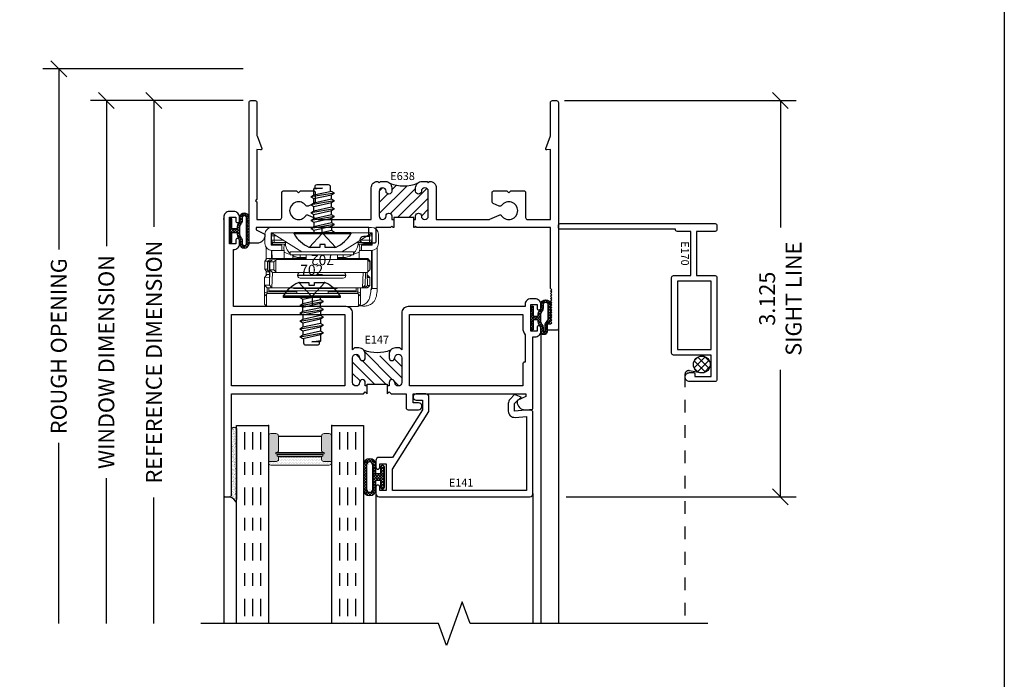
# Model space of a CAD drawing. Units: inches. Extents: x 0 to 25, y 0 to 32.5.
# Drawn here: x 17.2 to 24.9, y 15.1 to 20.3 of the extents above; entities that cross this region are included whole.
import ezdxf
from ezdxf.enums import TextEntityAlignment as Align

# ---------------------------------------------------------------- set-up
doc = ezdxf.new("R2010")
doc.units = ezdxf.units.IN
doc.header["$MEASUREMENT"] = 0
doc.linetypes.add('CHAINB', pattern=[0.2756, 0.1378, -0.03937, 0.05906, -0.03937])
doc.linetypes.add('DASHED2', pattern=[0.375, 0.25, -0.125])
doc.layers.add('WINTECH_DESIGN', color=3, linetype='Continuous', lineweight=25)
doc.styles.add('ROMANS', font='ROMANS.SHX')
doc.styles.get("Standard").update_dxf_attribs({"font": 'arial.ttf'})
doc.styles.add('WinTech', font='technic_.ttf')
doc.dimstyles.new('WINTECH_BASIC', dxfattribs={"dimtxt": 0.125, "dimasz": 0.125, "dimexe": 0.125, "dimexo": 0.0625, "dimgap": 0.09, "dimtad": 0, "dimdec": 3, "dimzin": 4, "dimdsep": 46, "dimtxsty": 'WinTech', "dimblk": 'OBLIQUE', "dimcen": 0.125, "dimclrd": 5, "dimclre": 5, "dimclrt": 30, "dimazin": 0, "dimtfac": 1, "dimtdec": 3, "dimtofl": 0, "dimtmove": 0, "dimatfit": 3, "dimfxl": 0, "dimtolj": 1, "dimtzin": 0, "dimarcsym": 0})

# ---------------------------------------------------------------- blocks, each defined once
blk = doc.blocks.new('WINTECH WEBSITE DETAIL PAPER')
at = {"layer": 'WINTECH_DESIGN', "color": 1}
blk.add_lwpolyline([(0.0625, 32.4375), (24.9375, 32.4375), (24.9375, 0.0625), (0.0625, 0.0625)], close=True, dxfattribs=at)
at = {"layer": 'WINTECH_DESIGN', "color": 30, "style": 'WinTech'}
blk.add_attdef('TITLE', text='', height=0.75, dxfattribs=at).set_placement((15.0681, 29.7504), align=Align.CENTER)
blk = doc.blocks.new('E638_T')
at = {"layer": 'WINTECH_DESIGN'}
h = blk.add_hatch(dxfattribs=at)
h.set_pattern_fill('ANSI31', scale=0.5)
h.set_pattern_definition([(45, (-7.075047, -3.80656), (-0.04419417, 0.04419417), [])])
h.paths.add_polyline_path([(1.14, 0.923), (1.14, 0.938), (1.125, 0.938), (1.125, 0.9105, -1), (1.08, 0.9105, 1), (1.025, 0.9105), (1.025, 0.7155, 1), (1.08, 0.7155, -1), (1.125, 0.7155), (1.125, 0.688, -0.198912), (1.1104, 0.6526, -0.184086), (1.3276, 0.6526, -0.198912), (1.313, 0.688), (1.313, 0.7155, -1), (1.358, 0.7155, 1), (1.413, 0.7155), (1.413, 0.9105, 1), (1.358, 0.9105, -1), (1.313, 0.9105), (1.313, 0.938), (1.298, 0.938), (1.298, 0.923)])
at = {"layer": 'WINTECH_DESIGN', "color": 7}
blk.add_lwpolyline([(1.14, 0.938), (1.125, 0.938), (1.125, 0.9105, -1), (1.08, 0.9105, 1), (1.025, 0.9105), (1.025, 0.7155, 1), (1.08, 0.7155, -1), (1.125, 0.7155), (1.125, 0.688, -0.414214), (1.075, 0.638), (1.035, 0.638), (1.025, 0.648), (1.015, 0.638), (1.013, 0.638, -0.414214), (0.963, 0.688), (0.963, 0.938), (0.5452, 0.938, 0.108369), (0.5389, 0.9366), (0.466, 0.903, -0.363159), (0.4474, 0.9081, 3.180881), (0.4474, 0.8279, -0.363159), (0.466, 0.833), (0.5133, 0.8112, -0.292706), (0.522, 0.7976), (0.522, 0.7267, -0.414214), (0.507, 0.7117), (0.405, 0.7117), (0.39, 0.7267), (0.375, 0.7117), (0.273, 0.7117, -0.414214), (0.258, 0.7267), (0.258, 0.923, 0.414214), (0.243, 0.938), (0.062, 0.938), (0.062, 0.3864), (0.0913, 0.389, -0.548619), (0.0995, 0.3783), (0.0629, 0.2777, 0.087489), (0.062, 0.2725), (0.062, 0.015, -0.414214), (0.047, 0), (0.015, 0, -0.414214), (0, 0.015), (0, 1.797, -0.414214), (0.015, 1.812), (0.072, 1.812, -0.414214), (0.087, 1.797), (0.087, 1.77, -0.414214), (0.079, 1.762), (0.062, 1.762), (0.052, 1.752), (0.062, 1.742), (0.052, 1.732), (0.062, 1.722), (0.052, 1.712), (0.062, 1.702), (0.052, 1.692), (0.062, 1.682), (0.052, 1.672), (0.062, 1.662), (0.052, 1.652), (0.062, 1.642), (0.052, 1.632), (0.062, 1.622), (0.052, 1.612), (0.062, 1.602), (0.052, 1.592), (0.062, 1.582), (0.052, 1.572), (0.062, 1.562), (0.052, 1.552), (0.062, 1.542), (0.052, 1.532), (0.062, 1.522), (0.052, 1.512), (0.062, 1.502), (0.052, 1.492), (0.062, 1.482), (0.062, 1), (1.115, 1), (1.125, 0.99), (1.135, 1), (1.14, 1), (1.14, 0.923), (1.298, 0.923), (1.298, 1), (1.303, 1), (1.313, 0.99), (1.323, 1), (1.438, 1), (1.438, 1.11, -0.414214), (1.453, 1.125), (1.5355, 1.125, -1), (1.5355, 1.07), (1.493, 1.07), (1.493, 1), (2.383, 1), (2.383, 1.0204), (2.313, 1.053), (2.313, 1.063, -0.414214), (2.375, 1.125), (2.423, 1.125, -0.414214), (2.438, 1.11), (2.438, 0.015, -0.414214), (2.423, 0), (2.391, 0, -0.414214), (2.376, 0.015), (2.376, 0.2725, 0.087489), (2.3751, 0.2777), (2.3385, 0.3783, -0.548619), (2.3467, 0.389), (2.376, 0.3864), (2.376, 0.78, 1), (2.376, 0.8), (2.376, 0.938), (2.195, 0.938, 0.414214), (2.18, 0.923), (2.18, 0.7267, -0.414214), (2.165, 0.7117), (2.063, 0.7117), (2.048, 0.7267), (2.033, 0.7117), (1.931, 0.7117, -0.414214), (1.916, 0.7267), (1.916, 0.7976, -0.292706), (1.9247, 0.8112), (1.972, 0.833, -0.363159), (1.9906, 0.8279, 3.180881), (1.9906, 0.9081, -0.363159), (1.972, 0.903), (1.8991, 0.9366, 0.108369), (1.8928, 0.938), (1.475, 0.938), (1.475, 0.688, -0.414214), (1.425, 0.638), (1.423, 0.638), (1.413, 0.648), (1.403, 0.638), (1.363, 0.638, -0.414214), (1.313, 0.688), (1.313, 0.7155, -1), (1.358, 0.7155, 1), (1.413, 0.7155), (1.413, 0.9105, 1), (1.358, 0.9105, -1), (1.313, 0.9105), (1.313, 0.938), (1.298, 0.938)], format="xyb", dxfattribs=at)
blk.add_arc((1.219, 0.3676), 0.3051, 69.13881, 110.86119, dxfattribs=at)
blk = doc.blocks.new('E638')
at = {"layer": 'WINTECH_DESIGN'}
blk.add_blockref('E638_T', (0, 0), dxfattribs=at)
at = {"layer": 'WINTECH_DESIGN', "color": 6}
blk.add_attdef('E638', (1.1161, 0.5649), '', height=0.063, dxfattribs=at)
blk = doc.blocks.new('E141')
at = {"layer": 'WINTECH_DESIGN', "color": 7, "ltscale": 0.5}
blk.add_lwpolyline([(1.238, -0.662, -0.440011), (1.2108, -0.6869), (1.093, -0.6766), (1.093, -0.735), (1.145, -0.787), (1.093, -0.806), (1.0576, -0.7706, -0.198912), (1.043, -0.7353), (1.043, -0.6766, -0.440011), (1.0974, -0.6268), (1.188, -0.6347), (1.188, -0.05), (0.13, -0.05), (0.13, -0.2175), (0.418, -0.6725), (0.418, -0.787, -0.414214), (0.393, -0.812), (0.318, -0.812, -0.414214), (0.293, -0.787, -0.414214), (0.318, -0.762), (0.368, -0.762), (0.368, -0.687), (0.13, -0.311), (0.025, -0.311, -0.414214), (0, -0.286), (0, -0.233, -1), (0.03, -0.233), (0.03, -0.261), (0.08, -0.261), (0.08, -0.05), (0.03, -0.05), (0.03, -0.078, -1), (0, -0.078), (0, -0.025, -0.414214), (0.025, 0), (1.213, 0, -0.414214), (1.238, -0.025), (1.238, -0.662)], format="xyb", close=True, dxfattribs=at)
at = {"layer": 'WINTECH_DESIGN', "color": 6}
blk.add_attdef('E141', (0.5749, -0.1435), '', height=0.063, dxfattribs=at)
blk = doc.blocks.new('SPA500')
h = blk.add_hatch(color=253)
h.paths.add_polyline_path([(0.08, 0.1975, 0.414214), (0.065, 0.2125), (0.059, 0.2125), (0.059, 0.2225), (0.4405, 0.2225), (0.4405, 0.2125), (0.4345, 0.2125, 0.414214), (0.4195, 0.1975), (0.4195, 0.0825, 0.414214), (0.4395, 0.0625), (0.4795, 0.0625, 0.414214), (0.4995, 0.0825), (0.4995, 0.2825), (0.4345, 0.2825, 0.414214), (0.4195, 0.2675), (0.4195, 0.2475), (0.08, 0.2475), (0.08, 0.2675, 0.414214), (0.065, 0.2825), (0, 0.2825), (0, 0.0825, 0.414214), (0.02, 0.0625), (0.06, 0.0625, 0.414214), (0.08, 0.0825)])
h.paths.add_polyline_path([(0.069, 0.2275), (0.069, 0.2425), (0.4305, 0.2425), (0.4305, 0.2275)], flags=16)
at = {"layer": 'WINTECH_DESIGN', "lineweight": 5}
h = blk.add_hatch(dxfattribs=at)
h.set_pattern_fill('DOTS', color=3, scale=0.2, style=0)
h.set_pattern_definition([(0, (0.312, 0.3125), (0.00625, 0.0125), [0, -0.0125])])
h.paths.add_polyline_path([(0.4345, 0.2825), (0.4995, 0.2825), (0.4995, 0.2925, 0.414214), (0.4795, 0.3125), (0.02, 0.3125, 0.414214), (0, 0.2925), (0, 0.2825), (0.065, 0.2825, -0.414214), (0.08, 0.2675), (0.08, 0.2475), (0.4195, 0.2475), (0.4195, 0.2675, -0.414214)])
at = {"layer": 'WINTECH_DESIGN', "color": 3, "lineweight": 5}
for p, q in [((0.02, 0.3125), (0.4795, 0.3125)), ((0, 0.0825), (0, 0.2925)), ((0, 0.2825), (0.065, 0.2825)), ((0.069, 0.2425), (0.4305, 0.2425)), ((0.069, 0.2425), (0.069, 0.2275)), ((0.08, 0.2475), (0.08, 0.2675)), ((0.08, 0.2475), (0.4195, 0.2475)), ((0.4195, 0.2475), (0.4195, 0.2675)), ((0.4305, 0.2425), (0.4305, 0.2275)), ((0.4345, 0.2825), (0.4995, 0.2825)), ((0.4995, 0.0825), (0.4995, 0.2925)), ((0.059, 0.2225), (0.4405, 0.2225)), ((0.059, 0.2225), (0.059, 0.2125)), ((0.059, 0.2125), (0.4405, 0.2125)), ((0.069, 0.2275), (0.4305, 0.2275)), ((0.08, 0.1975), (0.08, 0.0825)), ((0.4195, 0.1975), (0.4195, 0.0825)), ((0.4405, 0.2225), (0.4405, 0.2125)), ((0.02, 0.0625), (0.06, 0.0625)), ((0.4395, 0.0625), (0.4795, 0.0625))]:
    blk.add_line(p, q, dxfattribs=at)
at = {"layer": 'WINTECH_DESIGN', "color": 3}
blk.add_line((0.08, 0.0825), (0.4195, 0.0825), dxfattribs=at)
at = {"layer": 'WINTECH_DESIGN', "color": 3, "lineweight": 5}
for centre, radius, start, end in [((0.02, 0.2925), 0.02, 90, 180), ((0.4795, 0.2925), 0.02, 0, 90), ((0.065, 0.2675), 0.015, 0, 90), ((0.4345, 0.2675), 0.015, 90, 180), ((0.065, 0.1975), 0.015, 0, 90), ((0.4345, 0.1975), 0.015, 90, 180), ((0.02, 0.0825), 0.02, 180, 270), ((0.06, 0.0825), 0.02, 270, 0), ((0.4395, 0.0825), 0.02, 180, 270), ((0.4795, 0.0825), 0.02, 270, 0)]:
    blk.add_arc(centre, radius, start, end, dxfattribs=at)
at = {"layer": 'WINTECH_DESIGN', "color": 3, "linetype": 'Continuous'}
for p in [(0, 0), (0.4995, 0)]:
    blk.add_point(p, dxfattribs=at)
blk = doc.blocks.new('*U97')
at = {"layer": 'WINTECH_DESIGN', "color": 4, "linetype": 'CHAINB'}
for p, q in [((0.0625, 0.0517), (0.0625, 1.5258)), ((0.125, 0.0517), (0.125, 1.5258)), ((0.1875, 0.0517), (0.1875, 1.5258)), ((0.812, 0.0517), (0.812, 1.5258)), ((0.8745, 0.0517), (0.8745, 1.5258)), ((0.937, 0.0517), (0.937, 1.5258))]:
    blk.add_line(p, q, dxfattribs=at)
at = {"layer": 'WINTECH_DESIGN', "color": 4, "linetype": 'Continuous'}
for points in [[(0, 1.5625), (0, 0), (0.25, 0), (0.25, 1.5625)], [(0.7495, 1.5625), (0.7495, 0), (0.9995, 0), (0.9995, 1.5625)]]:
    blk.add_lwpolyline(points, dxfattribs=at)
at = {"layer": 'WINTECH_DESIGN'}
blk.add_blockref('SPA500', (0.25, 0), dxfattribs=at)
blk = doc.blocks.new('#3_BEADBULBCOMPRESSED')
at = {"layer": 'WINTECH_DESIGN'}
h = blk.add_hatch(dxfattribs=at)
h.set_pattern_fill('ANSI37', color=1, scale=0.125)
h.set_pattern_definition([(45, (-3.396811, 18.149427), (-0.011048543, 0.011048543), []), (135, (-3.396811, 18.149427), (-0.011048543, -0.011048543), [])])
edge = h.paths.add_edge_path()
edge.add_arc((-0.015, 0.0785), 0.015, 0, 180)
edge.add_line((-0.03, 0.0785), (-0.03, 0.025))
edge.add_line((-0.03, 0.025), (-0.067, 0.025))
edge.add_line((-0.067, 0.025), (-0.067, 0.0965))
edge.add_arc((-0.116, 0.096), 0.049, 0.57559, 179.42441)
edge.add_line((-0.165, 0.0965), (-0.165, -0.0965))
edge.add_arc((-0.116, -0.096), 0.049, 180.57559, 359.42441)
edge.add_line((-0.067, -0.0965), (-0.067, -0.025))
edge.add_line((-0.067, -0.025), (-0.03, -0.025))
edge.add_line((-0.03, -0.025), (-0.03, -0.0785))
edge.add_arc((-0.015, -0.0785), 0.015, 180, 360)
edge.add_line((0, -0.0785), (0, 0.0785))
edge = h.paths.add_edge_path(flags=16)
edge.add_arc((-0.116, -0.096), 0.024, 181.15541, 358.84459, ccw=False)
edge.add_line((-0.14, -0.0965), (-0.14, 0.0965))
edge.add_arc((-0.116, 0.096), 0.024, 1.15541, 178.84459, ccw=False)
edge.add_line((-0.092, 0.0965), (-0.092, -0.0965))
at = {"layer": 'WINTECH_DESIGN', "color": 3}
for points in [[(-0.165, -0.0965, 0.989796), (-0.067, -0.0965), (-0.067, -0.025), (-0.03, -0.025), (-0.03, -0.0785, 1), (0, -0.0785), (0, 0.0785, 1), (-0.03, 0.0785), (-0.03, 0.025), (-0.067, 0.025), (-0.067, 0.0965, 0.989796), (-0.165, 0.0965)], [(-0.092, -0.0965), (-0.092, 0.0965, 0.979167), (-0.14, 0.0965), (-0.14, -0.0965, 0.979167)]]:
    blk.add_lwpolyline(points, format="xyb", close=True, dxfattribs=at)
blk = doc.blocks.new('_Oblique')
at = {"color": 0, "linetype": 'ByBlock', "lineweight": -2}
blk.add_line((-0.5, -0.5), (0.5, 0.5), dxfattribs=at)
blk = doc.blocks.new('*D124')
at = {"layer": 'DEFPOINTS', "color": 0}
for p in [(0.015, 0), (-0.75, -4.125), (-0.38, -4.125)]:
    blk.add_point(p, dxfattribs=at)
at = {"layer": 'WINTECH_DESIGN', "color": 5, "linetype": 'ByBlock', "lineweight": -2}
for p, q in [((-0.0475, 0), (-0.875, 0)), ((-0.75, 0), (-0.75, -0.9949)), ((-0.75, -4.125), (-0.75, -3.1301))]:
    blk.add_line(p, q, dxfattribs=at)
at = {"layer": 'WINTECH_DESIGN', "color": 5, "lineweight": -2, "xscale": 0.125, "yscale": 0.125, "zscale": 0.125, "rotation": 90}
blk.add_blockref('_Oblique', (-0.75, 0), dxfattribs=at)
at = {"layer": 'WINTECH_DESIGN', "color": 30, "insert": (-0.75, -2.0625), "char_height": 0.125, "attachment_point": 5, "rotation": 90, "style": 'WinTech'}
blk.add_mtext('\\A1;REFERENCE DIMENSION', dxfattribs=at)
blk = doc.blocks.new('_None')
blk = doc.blocks.new('*D125')
at = {"layer": 'DEFPOINTS', "color": 0}
for p in [(0.015, 0), (-1.125, -4.125), (-0.38, -4.125)]:
    blk.add_point(p, dxfattribs=at)
at = {"layer": 'WINTECH_DESIGN', "color": 5, "linetype": 'ByBlock', "lineweight": -2}
for p, q in [((-0.0475, 0), (-1.25, 0)), ((-1.125, 0), (-1.125, -1.1483)), ((-1.125, -4.125), (-1.125, -2.9767))]:
    blk.add_line(p, q, dxfattribs=at)
at = {"layer": 'WINTECH_DESIGN', "color": 5, "lineweight": -2, "xscale": 0.125, "yscale": 0.125, "zscale": 0.125, "rotation": 90}
blk.add_blockref('_Oblique', (-1.125, 0), dxfattribs=at)
at = {"layer": 'WINTECH_DESIGN', "color": 30, "insert": (-1.125, -2.0625), "char_height": 0.125, "attachment_point": 5, "rotation": 90, "style": 'WinTech'}
blk.add_mtext('\\A1;WINDOW DIMENSION', dxfattribs=at)
blk = doc.blocks.new('*D126')
at = {"layer": 'DEFPOINTS', "color": 0}
for p in [(0.015, 0.25), (-1.5, -4.125), (-0.38, -4.125)]:
    blk.add_point(p, dxfattribs=at)
at = {"layer": 'WINTECH_DESIGN', "color": 5, "linetype": 'ByBlock', "lineweight": -2}
for p, q in [((-0.0475, 0.25), (-1.625, 0.25)), ((-1.5, 0.25), (-1.5, -1.1746)), ((-1.5, -4.125), (-1.5, -2.7004))]:
    blk.add_line(p, q, dxfattribs=at)
at = {"layer": 'WINTECH_DESIGN', "color": 5, "lineweight": -2, "xscale": 0.125, "yscale": 0.125, "zscale": 0.125, "rotation": 90}
blk.add_blockref('_Oblique', (-1.5, 0.25), dxfattribs=at)
at = {"layer": 'WINTECH_DESIGN', "color": 30, "insert": (-1.5, -1.9375), "char_height": 0.125, "attachment_point": 5, "rotation": 90, "style": 'WinTech'}
blk.add_mtext('\\A1;ROUGH OPENING', dxfattribs=at)
blk = doc.blocks.new('*D127')
at = {"layer": 'DEFPOINTS', "color": 0}
for p in [(2.423, 0), (2.438, -3.125), (4.188, -3.125)]:
    blk.add_point(p, dxfattribs=at)
at = {"layer": 'WINTECH_DESIGN', "color": 5, "linetype": 'ByBlock', "lineweight": -2}
for p, q in [((2.4855, 0), (4.313, 0)), ((4.188, 0), (4.188, -1.0021)), ((4.188, -3.125), (4.188, -2.1229)), ((2.5005, -3.125), (4.313, -3.125))]:
    blk.add_line(p, q, dxfattribs=at)
at = {"layer": 'WINTECH_DESIGN', "color": 5, "lineweight": -2, "xscale": 0.125, "yscale": 0.125, "zscale": 0.125}
for p, rotation in [((4.188, 0), 90), ((4.188, -3.125), 270)]:
    blk.add_blockref('_Oblique', p, dxfattribs=dict(at, rotation=rotation))
at = {"layer": 'WINTECH_DESIGN', "color": 30, "insert": (4.188, -1.5625), "char_height": 0.125, "attachment_point": 5, "rotation": 90, "style": 'WinTech'}
blk.add_mtext('\\A1;3.125\\PSIGHT LINE', dxfattribs=at)
blk = doc.blocks.new('E147_T')
at = {"layer": 'WINTECH_DESIGN'}
h = blk.add_hatch(dxfattribs=at)
h.set_pattern_fill('ANSI31', scale=0.5)
h.set_pattern_definition([(45, (-12.275547, -4.423524), (-0.04419417, 0.04419417), [])])
h.paths.add_polyline_path([(1.116, -1.0965), (1.116, -1.124, -0.175391), (1.1044, -1.156, -0.19599), (1.319, -1.1177, -1.93035), (1.349, -1.0965, 1), (1.404, -1.0965), (1.404, -0.9015, 1), (1.349, -0.9015, -1), (1.304, -0.9015), (1.3019, -0.889), (1.116, -0.889), (1.116, -0.9015, -1), (1.071, -0.9015, 1), (1.016, -0.9015), (1.016, -1.0965, 1), (1.071, -1.0965, -1)])
at = {"layer": 'WINTECH_DESIGN', "color": 7, "ltscale": 0.5}
blk.add_lwpolyline([(1.131, -0.874), (1.116, -0.874), (1.116, -0.9015, -1), (1.071, -0.9015, 1), (1.016, -0.9015), (1.016, -1.0965, 1), (1.071, -1.0965, -1), (1.116, -1.0965), (1.116, -1.124, -0.175391), (1.1044, -1.156, -0.222648), (1.066, -1.174), (1.031, -1.174), (1.016, -1.159), (1.016, -1.45, -0.414214), (0.966, -1.5), (0.078, -1.5), (0.078, -1.9496), (0.08, -1.9496, -0.414214), (0.125, -1.9946), (0.125, -2.022, -0.414214), (0.11, -2.037), (0.11, -2.037, -0.414214), (0.095, -2.022), (0.095, -1.994), (0.045, -1.994), (0.045, -2.205), (0.095, -2.205), (0.095, -2.177, -0.414214), (0.11, -2.162, -0.414214), (0.125, -2.177), (0.125, -2.205, -0.414214), (0.08, -2.25), (0.045, -2.25, -0.414214), (0, -2.205), (0, -2.188), (0, -2.195), (0, -0.015, -0.414214), (0.015, 0), (0.047, 0, -0.414214), (0.062, -0.015), (0.062, -0.812), (1.101, -0.812), (1.116, -0.827), (1.131, -0.812), (1.131, -0.889), (1.289, -0.889), (1.289, -0.812), (1.289, -0.812), (1.304, -0.827), (1.319, -0.812), (1.438, -0.812), (1.438, -0.702, -0.414214), (1.453, -0.687), (1.5355, -0.687, -1), (1.5355, -0.742), (1.493, -0.742), (1.493, -0.812), (2.383, -0.812), (2.383, -0.7916), (2.313, -0.759), (2.313, -0.749, -0.414214), (2.375, -0.687), (2.423, -0.687, -0.414214), (2.438, -0.702), (2.438, -0.702), (2.438, -1.261), (2.455, -1.261, -0.414214), (2.5, -1.306), (2.5, -1.334, -0.414214), (2.485, -1.349), (2.485, -1.349, -0.414214), (2.47, -1.334), (2.47, -1.306), (2.42, -1.306), (2.42, -1.517, -0.006009), (2.4201, -1.5167), (2.47, -1.517), (2.47, -1.489, -0.414214), (2.485, -1.474, -0.414214), (2.5, -1.489), (2.5, -1.517, -0.414214), (2.455, -1.562), (2.421, -1.562, -0.414214), (2.376, -1.517), (2.376, -1.5), (1.454, -1.5, -0.414214), (1.404, -1.45), (1.404, -1.159), (1.389, -1.174), (1.354, -1.174, -0.222648), (1.3156, -1.156, -0.175391), (1.304, -1.124), (1.304, -1.0965, -1), (1.349, -1.0965, 1), (1.404, -1.0965), (1.404, -0.9015, 1), (1.349, -0.9015, -1), (1.304, -0.9015), (1.304, -0.874), (1.289, -0.874)], format="xyb", dxfattribs=at)
blk.add_lwpolyline([(0.954, -1.438), (0.954, -0.874), (0.062, -0.874), (0.062, -1.438)], close=True, dxfattribs=at)
blk.add_lwpolyline([(2.373, -1.062, -0.414214), (2.358, -1.047), (2.358, -0.874), (1.466, -0.874), (1.466, -1.438), (2.358, -1.438), (2.358, -1.331, -0.165206), (2.376, -1.278), (2.376, -1.062)], format="xyb", close=True, dxfattribs=at)
at = {"layer": 'WINTECH_DESIGN', "color": 7}
blk.add_arc((1.21, -1.4247), 0.2887, 68.54738, 111.45262, dxfattribs=at)
blk = doc.blocks.new('E147')
at = {"layer": 'WINTECH_DESIGN'}
blk.add_blockref('E147_T', (0, 0), dxfattribs=at)
at = {"layer": 'WINTECH_DESIGN', "color": 6}
blk.add_attdef('E147', (1.1095, -1.2711), '', height=0.063, dxfattribs=at)
blk = doc.blocks.new('2500POGLZSEAL')
at = {"layer": 'WINTECH_DESIGN'}
h = blk.add_hatch(dxfattribs=at)
h.set_pattern_fill('AR-SAND', color=252, scale=0.01)
h.set_pattern_definition([(37.5, (28.538749, -14.308371), (-0.0006299336, 0.019268238), [0, -0.0152, 0, -0.017, 0, -0.01625]), (7.5, (28.538749, -14.30837), (0.017697767, 0.02822146), [0, -0.0082, 0, -0.0137, 0, -0.00525]), (327.5, (28.526449, -14.308371), (0.031141419, 5.65905e-05), [0, -0.005, 0, -0.018, 0, -0.0235]), (317.5, (28.526449, -14.30837), (0.030061266, 0.008776756), [0, -0.0025, 0, -0.0118, 0, -0.0135])])
h.paths.add_polyline_path([(0.0651, 0.04), (-0.514, 0.04, 1), (-0.514, 0), (0, 0, -0.414214), (0.015, -0.015, -0.235007)])
at = {"layer": 'WINTECH_DESIGN', "color": 252}
blk.add_lwpolyline([(0.0651, 0.04, 0.235007), (0.015, -0.015, 0.414214), (0, 0), (-0.514, 0, -1), (-0.514, 0.04), (0.0368, 0.04)], format="xyb", dxfattribs=at)
blk = doc.blocks.new('368COMPRESSED1')
at = {"layer": 'WINTECH_DESIGN'}
h = blk.add_hatch(dxfattribs=at)
h.set_pattern_fill('ANSI37', color=1, scale=0.125)
h.set_pattern_definition([(45, (30.623249, -14.278371), (-0.0110485435, 0.0110485435), []), (135, (30.623249, -14.278371), (-0.0110485435, -0.0110485435), [])])
h.paths.add_polyline_path([(0.1055, 0.155), (-0.1055, 0.155, 0.854906), (-0.1055, 0.08), (-0.0775, 0.08, -0.198912), (-0.0669, 0.0756, 0.174409), (-0.015, 0.0598), (-0.015, 0.02), (-0.0938, 0.02), (-0.0938, 0), (0.0938, 0), (0.0938, 0.02), (0.015, 0.02), (0.015, 0.0598, 0.174409), (0.0669, 0.0756, -0.198912), (0.0775, 0.08), (0.1055, 0.08, 0.854906)])
h.paths.add_polyline_path([(0.1068, 0.1), (0.0775, 0.1, 0.185227), (0.0541, 0.091, -0.15711), (0.019, 0.0797), (-0.019, 0.0797, -0.15711), (-0.0541, 0.091, 0.185227), (-0.0775, 0.1), (-0.1068, 0.1, -0.616051), (-0.1068, 0.135), (0.1068, 0.135, -0.616051)], flags=16)
at = {"layer": 'WINTECH_DESIGN', "color": 3}
for points in [[(-0.1055, 0.08), (-0.0775, 0.08, -0.198912), (-0.0669, 0.0756, 0.174409), (-0.015, 0.0598), (-0.015, 0.02), (-0.0938, 0.02), (-0.0938, 0), (0.0938, 0), (0.0938, 0.02), (0.015, 0.02), (0.015, 0.0598, 0.174409), (0.0669, 0.0756, -0.198912), (0.0775, 0.08), (0.1055, 0.08, 0.854906), (0.1055, 0.155), (-0.1055, 0.155, 0.854906)], [(0.1068, 0.1, 0.616051), (0.1068, 0.135), (-0.1068, 0.135, 0.616051), (-0.1068, 0.1), (-0.0775, 0.1, -0.185227), (-0.0541, 0.091, 0.15711), (-0.019, 0.0797), (0.019, 0.0797, 0.15711), (0.0541, 0.091, -0.185227), (0.0775, 0.1)]]:
    blk.add_lwpolyline(points, format="xyb", close=True, dxfattribs=at)
blk = doc.blocks.new('368COMPRESSED2')
at = {"layer": 'WINTECH_DESIGN'}
h = blk.add_hatch(dxfattribs=at)
h.set_pattern_fill('ANSI37', color=1, scale=0.125)
h.set_pattern_definition([(45, (29.934473, -16.653371), (-0.0110485435, 0.0110485435), []), (135, (29.934473, -16.653371), (-0.0110485435, -0.0110485435), [])])
h.paths.add_polyline_path([(-0.015, 0.02), (-0.0938, 0.02), (-0.0938, 0), (0.0938, 0), (0.0938, 0.02), (0.015, 0.02), (0.015, 0.059, 0.165113), (0.0647, 0.074, -0.248109), (0.0775, 0.08), (0.1082, 0.08, 1.002011), (0.1045, 0.131), (0.0557, 0.131, -0.246188), (0.0491, 0.1344, 0.197881), (-0.0044, 0.156), (-0.1055, 0.156, 1), (-0.1054, 0.08), (-0.0775, 0.08, -0.198912), (-0.0669, 0.0756, 0.17367), (-0.015, 0.059)])
h.paths.add_polyline_path([(-0.0178, 0.079, -0.160651), (-0.054, 0.0909, 0.186385), (-0.0775, 0.1), (-0.1054, 0.1, -1), (-0.1055, 0.136), (-0.0043, 0.136, -0.192606), (0.0343, 0.121, 0.221304), (0.0557, 0.111), (0.1055, 0.111, -1.004326), (0.1072, 0.1), (0.0779, 0.1, 0.21441), (0.0513, 0.089, -0.146813), (0.0178, 0.079)], flags=16)
at = {"layer": 'WINTECH_DESIGN', "color": 3}
for points in [[(0.0647, 0.074, -0.165113), (0.015, 0.059), (0.015, 0.02), (0.0938, 0.02), (0.0938, 0), (-0.0938, 0), (-0.0938, 0.02), (-0.015, 0.02), (-0.015, 0.059, -0.17367), (-0.0669, 0.0756, 0.198912), (-0.0775, 0.08), (-0.1055, 0.08, -0.998491), (-0.1055, 0.156), (-0.0044, 0.156, -0.197881), (0.0491, 0.1344, 0.246188), (0.0557, 0.131), (0.1045, 0.131, -1.002011), (0.1082, 0.08), (0.0775, 0.08, 0.248109)], [(0.1055, 0.111, -1.004326), (0.1072, 0.1), (0.0779, 0.1, 0.21441), (0.0513, 0.089, -0.146813), (0.0178, 0.079), (-0.0178, 0.079, -0.160651), (-0.054, 0.0909, 0.186385), (-0.0775, 0.1), (-0.1055, 0.1, -0.997809), (-0.1055, 0.136), (-0.0043, 0.136, -0.192606), (0.0343, 0.121, 0.221304), (0.0557, 0.111)]]:
    blk.add_lwpolyline(points, format="xyb", close=True, dxfattribs=at)
blk = doc.blocks.new('PN 702S')
at = {"layer": 'WINTECH_DESIGN', "color": 7}
for p, q in [((-0.0977, 0.1173), (-0.0219, 0.1173)), ((-0.0219, 0.1173), (-0.0219, 0.0954)), ((-0.0219, 0.0954), (0.0219, 0.0954)), ((0.0219, 0.0954), (0.0219, 0.1173)), ((0.0219, 0.1173), (0.0978, 0.1173)), ((-0.224, 0), (-0.224, 0.0117)), ((-0.224, 0.0117), (0.224, 0.0117)), ((0.224, 0), (-0.224, 0)), ((-0.0925, 0), (-0.0943, -0.001)), ((-0.0943, -0.001), (-0.088, 0)), ((-0.0713, -0.0143), (-0.0066, 0)), ((0.0687, -0.0188), (0.0687, 0)), ((0.224, 0.0117), (0.224, 0)), ((-0.0943, -0.001), (-0.0713, -0.0143)), ((-0.0943, -0.063), (0.0917, -0.032)), ((-0.0713, -0.0498), (-0.0943, -0.063)), ((-0.0943, -0.063), (-0.0713, -0.0763)), ((-0.0713, -0.0498), (-0.0713, -0.0143)), ((0.0687, -0.0188), (-0.0713, -0.0498)), ((-0.0713, -0.0763), (0.0687, -0.0453)), ((-0.0713, -0.1118), (-0.0713, -0.0763)), ((0.0917, -0.032), (0.0687, -0.0188)), ((0.0687, -0.0453), (0.0917, -0.032)), ((0.0687, -0.0808), (0.0687, -0.0453)), ((-0.0943, -0.125), (0.0917, -0.094)), ((-0.0713, -0.1118), (-0.0943, -0.125)), ((-0.0943, -0.125), (-0.0713, -0.1383)), ((0.0687, -0.0808), (-0.0713, -0.1118)), ((-0.0713, -0.1383), (0.0687, -0.1073)), ((-0.0713, -0.1383), (-0.0713, -0.1738)), ((0.0687, -0.1428), (-0.0713, -0.1738)), ((0.0917, -0.094), (0.0687, -0.0808)), ((0.0687, -0.1073), (0.0917, -0.094)), ((0.0687, -0.1073), (0.0687, -0.1428)), ((0.0917, -0.156), (0.0687, -0.1428)), ((-0.0943, -0.187), (0.0917, -0.156)), ((-0.0713, -0.1738), (-0.0943, -0.187)), ((-0.0943, -0.187), (-0.0713, -0.2003)), ((-0.0943, -0.249), (0.0917, -0.218)), ((-0.0713, -0.2003), (0.0687, -0.1693)), ((-0.0713, -0.2003), (-0.0713, -0.2358)), ((0.0687, -0.2048), (-0.0713, -0.2358)), ((-0.0713, -0.2623), (0.0687, -0.2313)), ((0.0687, -0.1693), (0.0917, -0.156)), ((0.0687, -0.1693), (0.0687, -0.2048)), ((0.0917, -0.218), (0.0687, -0.2048)), ((0.0687, -0.2313), (0.0917, -0.218)), ((0.0687, -0.2313), (0.0687, -0.2668)), ((-0.0713, -0.2358), (-0.0943, -0.249)), ((-0.0943, -0.249), (-0.0713, -0.2623)), ((-0.0943, -0.311), (0.0917, -0.28)), ((-0.0713, -0.2978), (-0.0943, -0.311)), ((-0.0713, -0.2623), (-0.0713, -0.2978)), ((0.0687, -0.2668), (-0.0713, -0.2978)), ((-0.0713, -0.3243), (0.0687, -0.2933)), ((0.0917, -0.28), (0.0687, -0.2668)), ((0.0687, -0.2933), (0.0917, -0.28)), ((-0.0943, -0.311), (-0.0713, -0.3243)), ((0.0007, -0.3499), (0.0687, -0.3408))]:
    blk.add_line(p, q, dxfattribs=at)
for points in [[(-0.1024, 0.1168), (-0.0058, 0.0117)], [(0.0058, 0.0117), (0.1024, 0.1168)]]:
    blk.add_lwpolyline(points, dxfattribs=at)
for points in [[(0.0687, -0.2933), (0.0687, -0.3411, -0.414837), (0.0597, -0.3501), (0.0007, -0.3499), (0.0672, -0.346)], [(-0.0638, -0.3227), (-0.0638, -0.3594, 0.414214), (-0.0482, -0.375), (0.0456, -0.375, 0.414218), (0.0612, -0.3594), (0.0612, -0.3501)]]:
    blk.add_lwpolyline(points, format="xyb", dxfattribs=at)
for centre, radius, start, end in [((-0.0004, -0.1227), 0.2609, 114.29945, 148.99242), ((-0.0977, 0.0928), 0.0244, 90, 114.29945), ((0.0978, 0.0928), 0.0244, 65.62636, 90), ((0, -0.123), 0.2614, 31.02476, 65.62636)]:
    blk.add_arc(centre, radius, start, end, dxfattribs=at)
at = {"layer": 'WINTECH_DESIGN', "color": 6, "style": 'ROMANS', "flags": 8}
blk.add_attdef('FSTN#', text='', height=0.08, dxfattribs=at).set_placement((0, 0.2173), align=Align.MIDDLE_CENTER)
blk = doc.blocks.new('.6254BARLEFT')
at = {"layer": 'WINTECH_DESIGN', "color": 0, "linetype": 'ByBlock', "lineweight": 15}
for p, q in [((0, 0.3925), (0, -0.3925)), ((0.0421, 0.3971), (0.0423, 0.3985)), ((0.0421, 0.3971), (0.192, 0.1575)), ((0.14, 0.3971), (0.0421, 0.3971)), ((0.0423, -0.3985), (0.0423, 0.3985)), ((0.0423, 0.3985), (0.14, 0.3985)), ((0.0528, 0.389), (0.0473, 0.389)), ((0.127, 0.4475), (0.055, 0.4475)), ((0.1, 0.396), (0.068, 0.396)), ((0.068, 0.396), (0.068, 0.376)), ((0.1, 0.396), (0.1, 0.376)), ((0.132, 0.389), (0.1152, 0.389)), ((0.132, 0.2864), (0.132, 0.389)), ((0.14, 0.389), (0.132, 0.389)), ((0.14, 0.3985), (0.14, 0.3135)), ((0.4814, 0.438), (0.1579, 0.438)), ((0.4814, 0.3971), (0.1818, 0.3971)), ((0.182, 0.3925), (0.4931, 0.3909)), ((0.182, 0.3135), (0.182, 0.3925)), ((0.4814, 0.3971), (0.4814, 0.438)), ((0.4931, 0.3909), (0.4814, 0.389)), ((0.068, 0.376), (0.0554, 0.376)), ((0.068, 0.376), (0.1, 0.376)), ((0.068, 0.3559), (0.068, 0.376)), ((0.12, 0.376), (0.1, 0.376)), ((0.1, 0.376), (0.1, 0.3047)), ((0.12, 0.2727), (0.12, 0.376)), ((0.14, 0.3135), (0.182, 0.3135)), ((0.182, 0.2975), (0.182, 0.3135)), ((0.247, 0.3623), (0.267, 0.3805)), ((0.247, 0.3463), (0.247, 0.3623)), ((0.247, 0.124), (0.247, 0.3463)), ((0.253, 0.3463), (0.247, 0.3463)), ((0.253, 0.359), (0.253, -0.3559)), ((0.2577, 0.3635), (0.273, 0.378)), ((0.2577, 0.3635), (0.3513, 0.3635)), ((0.33, 0.3805), (0.267, 0.3805)), ((0.273, 0.378), (0.336, 0.378)), ((0.33, 0.3805), (0.3327, 0.378)), ((0.336, 0.378), (0.3513, 0.3635)), ((0.356, 0.359), (0.395, 0.3607)), ((0.458, 0.3605), (0.356, 0.359)), ((0.356, 0.359), (0.356, -0.3559)), ((0.456, 0.342), (0.356, 0.3456)), ((0.356, 0.3263), (0.476, 0.322)), ((0.395, 0.3781), (0.3797, 0.3636)), ((0.395, 0.3781), (0.458, 0.3781)), ((0.395, 0.3607), (0.395, 0.3781)), ((0.476, 0.322), (0.456, 0.342)), ((0.458, 0.3781), (0.458, 0.3605)), ((0.4733, 0.3636), (0.458, 0.3781)), ((0.478, 0.3404), (0.458, 0.3605)), ((0.4583, 0.3397), (0.478, 0.3404)), ((0.476, 0.322), (0.476, -0.3929)), ((0.478, 0.3404), (0.478, 0.3592)), ((0.478, 0.3404), (0.478, 0.2705)), ((0.6197, 0.3), (0.622, 0.3239)), ((0.1966, 0.295), (0.182, 0.2975)), ((0.192, 0.25), (0.217, 0.25)), ((0.192, 0.25), (0.192, -0.25)), ((0.1966, 0.295), (0.247, 0.295)), ((0.217, 0.25), (0.217, -0.25)), ((0.476, 0.2705), (0.501, 0.2705)), ((0.5203, 0.3045), (0.478, 0.3045)), ((0.478, 0.2845), (0.509, 0.2845)), ((0.501, 0.2705), (0.501, 0.0724)), ((0.5203, 0.3045), (0.509, 0.2845)), ((0.509, 0.2845), (0.522, 0.2845)), ((0.509, 0.2845), (0.509, 0.051)), ((0.542, 0.3045), (0.5203, 0.3045)), ((0.522, -0.4305), (0.522, 0.2845)), ((0.5267, 0.2892), (0.542, 0.3045)), ((0.6203, 0.2892), (0.5267, 0.2892)), ((0.605, 0.3045), (0.542, 0.3045)), ((0.605, 0.3045), (0.6203, 0.2892)), ((0.6197, 0.3), (0.6185, 0.291)), ((0.625, 0.2845), (0.625, -0.4305)), ((0.1848, 0.169), (0.192, 0.169)), ((0.217, 0.169), (0.238, 0.169)), ((0.238, 0.124), (0.238, 0.169)), ((0.376, 0.19), (0.381, 0.19)), ((0.376, -0.19), (0.376, 0.19)), ((0.381, 0.19), (0.381, -0.19)), ((0.401, -0.17), (0.401, 0.17)), ((0.217, 0.124), (0.253, 0.124)), ((0.238, 0.145), (0.247, 0.145)), ((0.481, -0.2208), (0.481, 0.1192)), ((0.501, 0.0724), (0.501, -0.4165)), ((0.501, 0.051), (0.522, 0.051)), ((0.253, -0.124), (0.217, -0.124)), ((0.238, -0.169), (0.238, -0.124)), ((0.2428, -0.1238), (0.2428, -0.229)), ((0.247, -0.3328), (0.247, -0.124)), ((0.192, -0.1574), (0.0421, -0.3971)), ((0.192, -0.169), (0.1848, -0.169)), ((0.238, -0.169), (0.217, -0.169)), ((0.381, -0.19), (0.376, -0.19)), ((0.522, -0.197), (0.501, -0.197)), ((0.509, -0.197), (0.509, -0.4305)), ((0.1, -0.3047), (0.1, -0.376)), ((0.12, -0.376), (0.12, -0.2727)), ((0.132, -0.389), (0.132, -0.2864)), ((0.182, -0.3135), (0.182, -0.2975)), ((0.217, -0.25), (0.192, -0.25)), ((0.1966, -0.295), (0.247, -0.295)), ((0.068, -0.376), (0.0554, -0.376)), ((0.068, -0.376), (0.068, -0.3559)), ((0.1, -0.376), (0.068, -0.376)), ((0.068, -0.376), (0.068, -0.396)), ((0.1, -0.376), (0.1, -0.396)), ((0.1, -0.376), (0.12, -0.376)), ((0.14, -0.3135), (0.14, -0.3985)), ((0.182, -0.3135), (0.14, -0.3135)), ((0.182, -0.3925), (0.182, -0.3135)), ((0.247, -0.3521), (0.247, -0.3328)), ((0.253, -0.3328), (0.247, -0.3328)), ((0.253, -0.3559), (0.247, -0.3521)), ((0.247, -0.3521), (0.247, -0.4317)), ((0.253, -0.3559), (0.255, -0.3908)), ((0.2577, -0.3609), (0.3513, -0.3609)), ((0.273, -0.3769), (0.2577, -0.3609)), ((0.273, -0.4088), (0.273, -0.3769)), ((0.273, -0.3769), (0.336, -0.3769)), ((0.3513, -0.3609), (0.336, -0.3769)), ((0.336, -0.3769), (0.336, -0.4086)), ((0.356, -0.3886), (0.356, -0.3559)), ((0.0423, -0.3985), (0.0421, -0.3971)), ((0.0421, -0.3971), (0.14, -0.3971)), ((0.14, -0.3985), (0.0423, -0.3985)), ((0.0473, -0.389), (0.0528, -0.389)), ((0.055, -0.4475), (0.127, -0.4475)), ((0.068, -0.396), (0.1, -0.396)), ((0.1152, -0.389), (0.132, -0.389)), ((0.132, -0.389), (0.14, -0.389)), ((0.254, -0.438), (0.1579, -0.438)), ((0.1818, -0.3971), (0.247, -0.3971)), ((0.247, -0.3909), (0.182, -0.3925)), ((0.247, -0.4317), (0.267, -0.4498)), ((0.255, -0.3908), (0.255, -0.41)), ((0.273, -0.4088), (0.255, -0.3908)), ((0.2597, -0.4144), (0.3533, -0.4144)), ((0.275, -0.4289), (0.2597, -0.4144)), ((0.267, -0.4498), (0.267, -0.4213)), ((0.33, -0.4498), (0.267, -0.4498)), ((0.393, -0.4131), (0.273, -0.4088)), ((0.275, -0.4289), (0.338, -0.4289)), ((0.33, -0.4289), (0.33, -0.4498)), ((0.33, -0.4498), (0.35, -0.4317)), ((0.356, -0.3886), (0.336, -0.4086)), ((0.336, -0.4086), (0.456, -0.413)), ((0.3533, -0.4144), (0.338, -0.4289)), ((0.3802, -0.438), (0.343, -0.438)), ((0.35, -0.4317), (0.35, -0.4175)), ((0.373, -0.4129), (0.355, -0.4129)), ((0.476, -0.3929), (0.356, -0.3886)), ((0.373, -0.4124), (0.373, -0.4312)), ((0.3777, -0.4357), (0.395, -0.4505)), ((0.395, -0.4505), (0.393, -0.4131)), ((0.395, -0.4505), (0.456, -0.4502)), ((0.395, -0.4505), (0.444, -0.4505)), ((0.444, -0.4505), (0.5203, -0.4505)), ((0.476, -0.3929), (0.456, -0.413)), ((0.456, -0.413), (0.456, -0.4502)), ((0.456, -0.4502), (0.4713, -0.4357)), ((0.476, -0.4312), (0.476, -0.3929)), ((0.501, -0.4165), (0.476, -0.4165)), ((0.509, -0.4305), (0.476, -0.4305)), ((0.522, -0.4305), (0.509, -0.4305)), ((0.5203, -0.4505), (0.509, -0.4305)), ((0.5203, -0.4505), (0.542, -0.4505)), ((0.6203, -0.4352), (0.5267, -0.4352)), ((0.542, -0.4505), (0.5267, -0.4352)), ((0.605, -0.4505), (0.542, -0.4505)), ((0.6203, -0.4352), (0.605, -0.4505))]:
    blk.add_line(p, q, dxfattribs=at)
at = {"layer": 'WINTECH_DESIGN', "color": 0, "linetype": 'ByBlock'}
for p, q in [((0, 0), (0.0414, 0)), ((0.625, -0.073), (0.5409, -0.073))]:
    blk.add_line(p, q, dxfattribs=at)
at = {"layer": 'WINTECH_DESIGN', "color": 0, "linetype": 'ByBlock', "lineweight": 15, "flags": 128}
for points in [[(0.1324, 0.2946), (0.1363, 0.2946), (0.1451, 0.2969), (0.1579, 0.2991), (0.1737, 0.2992), (0.182, 0.2975)], [(0.2101, 0.2484), (0.2101, 0.2596), (0.1966, 0.295)], [(0.522, 0.2845), (0.5245, 0.287), (0.5267, 0.2892)], [(0.6203, 0.2892), (0.6225, 0.287), (0.625, 0.2845)], [(0.182, -0.2975), (0.183, -0.2972), (0.1966, -0.295)], [(0.1966, -0.295), (0.2092, -0.2639), (0.2103, -0.25)], [(0.5267, -0.4352), (0.5245, -0.433), (0.522, -0.4305)], [(0.625, -0.4305), (0.6225, -0.433), (0.6203, -0.4352)]]:
    blk.add_lwpolyline(points, dxfattribs=at)
at = {"layer": 'WINTECH_DESIGN', "color": 0, "linetype": 'ByBlock', "lineweight": 15}
for centre, radius, start, end in [((0.055, 0.3925), 0.055, 90, 180), ((0.068, 0.376), 0.02, 90, 154.19479), ((0.1, 0.376), 0.02, 0, 90), ((0.127, 0.3925), 0.055, 0, 90), ((0.12, 0.169), 0.118, 43.34901, 90), ((0.0533, 0.22), 0.1088, 36.86949, 43.60282), ((0.12, 0.169), 0.118, 0, 34.71108), ((0.376, 0.17), 0.02, 90, 180), ((0.381, 0.17), 0.02, 0, 90), ((0.461, 0.1192), 0.02, 0, 41.40962), ((0.12, -0.169), 0.118, 325.28892, 0), ((0.244, -0.203), 0.026, 225.24881, 267.2706), ((0.243, -0.224), 0.005, 267.2706, 323.1301), ((0.376, -0.17), 0.02, 180, 270), ((0.381, -0.17), 0.02, 270, 0), ((0.461, -0.2208), 0.02, 318.59038, 0), ((0.12, -0.169), 0.118, 270, 316.65099), ((0.0533, -0.22), 0.1087, 316.39718, 323.13051), ((0.1637, -0.1848), 0.1142, 254.10188, 279.23803), ((0.068, -0.376), 0.02, 205.80521, 270), ((0.1, -0.376), 0.02, 270, 0), ((0.055, -0.3925), 0.055, 180, 270), ((0.127, -0.3925), 0.055, 270, 0)]:
    blk.add_arc(centre, radius, start, end, dxfattribs=at)
at = {"layer": 'WINTECH_DESIGN', "color": 0, "linetype": 'ByBlock', "lineweight": 15, "extrusion": (0, 0, -1)}
for centre, major_axis, ratio, start_param, end_param in [((0.7431, 0.439), (0.2617, 0.0424), 0.101414, 2.857287, 3.158013), ((-0.1045, 0), (0.375, 0.375), 0.00678, 5.983259, 6.028165), ((0.7135, 0), (0.375, -0.375), 0.00678, 3.396612, 3.441519), ((0.0175, 0), (0.375, 0.375), 0.007463, 5.983942, 6.028848), ((0.8355, 0), (0.375, -0.375), 0.007463, 3.39593, 3.440836), ((-0.1045, 0), (0.375, -0.375), 0.00678, 5.9697, 6.014606), ((0.7135, 0), (0.375, 0.375), 0.00678, 3.410172, 3.455078), ((-0.1025, -0.0508), (0.375, -0.375), 0.007463, 0.254337, 0.299243), ((0.7155, -0.0508), (0.375, 0.375), 0.007463, 2.870512, 2.887256), ((0.0155, -0.0722), (0.375, -0.375), 0.00678, 0.25502, 0.299926), ((0.8335, -0.0722), (0.375, 0.375), 0.00678, 2.841666, 2.886573)]:
    blk.add_ellipse(centre, major_axis=major_axis, ratio=ratio, start_param=start_param, end_param=end_param, dxfattribs=at)
at = {"layer": 'WINTECH_DESIGN', "color": 0, "linetype": 'ByBlock', "lineweight": 15}
for points, knots in [([(0.622, 0.3239), (0.6213, 0.3355), (0.6199, 0.359), (0.6056, 0.3925), (0.5757, 0.4217), (0.53, 0.4344), (0.4976, 0.4368), (0.4814, 0.438)], [0, 0, 0, 0, 0.1857171, 0.374749, 0.5615587, 0.7807649, 1, 1, 1, 1]), ([(0.4814, 0.389), (0.4993, 0.3878), (0.535, 0.3853), (0.5832, 0.3685), (0.6111, 0.3353), (0.6169, 0.3118), (0.6197, 0.3)], [0, 0, 0, 0, 0.279339, 0.556758, 0.778679, 1, 1, 1, 1])]:
    blk.add_open_spline(points, degree=3, knots=knots, dxfattribs=at)
at = {"layer": 'WINTECH_DESIGN', "color": 6}
ref = blk.add_blockref('PN 702S', (0.0405, 0.0058), dxfattribs=dict(at, rotation=270))
ref.add_attrib('FSTN#', '702', dxfattribs={"color": 6, "height": 0.08, "rotation": 270, "style": 'ROMANS'}).set_placement((0.2578, 0.0058), align=Align.MIDDLE_CENTER)
ref = blk.add_blockref('PN 702S', (0.5526, -0.0788), dxfattribs=dict(at, rotation=90))
ref.add_attrib('FSTN#', '702', dxfattribs={"color": 6, "height": 0.08, "rotation": 90, "style": 'ROMANS'}).set_placement((0.3353, -0.0788), align=Align.MIDDLE_CENTER)
blk = doc.blocks.new('E170')
at = {"layer": 'WINTECH_DESIGN', "color": 7}
blk.add_lwpolyline([(1.245, 1.035, -0.414214), (1.21, 1), (1.21, 1, -0.414214), (1.175, 1.035), (1.175, 1.067, -0.414214), (1.183, 1.075), (1.205, 1.075), (1.205, 1.205), (1.037, 1.205), (1.037, 0.908, -0.414214), (1.022, 0.893), (0.425, 0.893, -0.414214), (0.41, 0.908), (0.41, 1.045), (0.062, 1.045), (0.062, 0.938, -0.414214), (0.047, 0.923), (0.045, 0.923), (0.045, 0.015, -0.414214), (0.03, 0), (0.015, 0, -0.414214), (0, 0.015), (0, 1.235, -0.414214), (0.015, 1.25), (0.047, 1.25, -0.414214), (0.062, 1.235), (0.062, 1.09), (0.41, 1.09), (0.41, 1.235, -0.414214), (0.425, 1.25), (1.23, 1.25, -0.414214), (1.245, 1.235)], format="xyb", close=True, dxfattribs=at)
blk.add_lwpolyline([(0.992, 1.205), (0.455, 1.205), (0.455, 0.938), (0.992, 0.938), (0.992, 1.205)], dxfattribs=at)
at = {"layer": 'WINTECH_DESIGN', "color": 6, "style": 'WinTech'}
blk.add_attdef('E170', (0.1401, 0.9673), '', height=0.062, dxfattribs=at)
blk = doc.blocks.new('*X33')
at = {"color": 0}
for p, q in [((10.707, 13.4222), (10.7572, 13.4724)), ((10.8048, 13.35), (10.7141, 13.4407)), ((10.7148, 13.3735), (10.8059, 13.4646)), ((10.8319, 13.3794), (10.7436, 13.4678)), ((10.7448, 13.3469), (10.8325, 13.4346)), ((10.8317, 13.4362), (10.8003, 13.4676)), ((10.7548, 13.3434), (10.7075, 13.3907)), ((10.804, 13.3496), (10.8298, 13.3754))]:
    blk.add_line(p, q, dxfattribs=at)
blk = doc.blocks.new('220_CO_HEAD')
at = {"layer": 'WINTECH_DESIGN', "color": 7}
for p, q in [((2.3, -1.8224), (2.3, -4.125)), ((2.438, -1.797), (2.438, -4.125)), ((1, -3.1), (1, -4.125)), ((2.238, -3.1), (2.238, -4.125)), ((-0.2, -3.11), (-0.2, -4.1255))]:
    blk.add_line(p, q, dxfattribs=at)
at = {"layer": 'WINTECH_DESIGN', "color": 251, "linetype": 'DASHED2', "ltscale": 0.25}
blk.add_lwpolyline([(3.556, -2.1463), (3.4715, -2.1305, 0.469468), (3.436, -2.16), (3.436, -4.125)], format="xyb", dxfattribs=at)
at = {"layer": 'WINTECH_DESIGN', "linetype": 'Continuous'}
blk.add_lwpolyline([(3.616, -4.125), (1.743, -4.125), (1.6805, -3.9533), (1.5555, -4.2967), (1.493, -4.125), (-0.38, -4.125)], dxfattribs=at)
at = {"layer": 'WINTECH_DESIGN', "color": 251}
blk.add_circle((3.5694, -2.0813), 0.0664, dxfattribs=at)
at = {"color": 3, "rotation": 270}
blk.add_blockref('.6254BARLEFT', (0.573, -1), dxfattribs=at)
at = {"layer": 'WINTECH_DESIGN'}
ref = blk.add_blockref('E638', (2.438, 0), dxfattribs=dict(at, rotation=180))
ref.add_attrib('E638', 'E638', (1.1133, -0.627), dxfattribs={"color": 6, "height": 0.063})
ref = blk.add_blockref('E147', (-0.2, -3.125), dxfattribs=dict(at, xscale=-1, rotation=180))
ref.add_attrib('E147', 'E147', (0.9095, -1.9172), dxfattribs={"color": 6, "height": 0.063})
at = {"layer": 'WINTECH_DESIGN', "rotation": 270}
for name, p in [('368COMPRESSED1', (-0.155, -1.0255)), ('368COMPRESSED2', (2.22, -1.7143)), ('2500POGLZSEAL', (-0.138, -3.11))]:
    blk.add_blockref(name, p, dxfattribs=at)
blk.add_blockref('E170', (2.438, -0.9706), dxfattribs=at).add_auto_attribs({'E170': 'E170'})
at = {"layer": 'WINTECH_DESIGN', "color": 251, "extrusion": (0, 0, -1), "xscale": -1, "zscale": -1, "rotation": 180}
blk.add_blockref('*X33', (-14.3412, 11.3264), dxfattribs=at)
at = {"layer": 'WINTECH_DESIGN'}
ref = blk.add_blockref('E141', (1, -3.125), dxfattribs=dict(at, xscale=-1, rotation=180))
ref.add_attrib('E141', 'E141', (1.5749, -3.0448), dxfattribs={"color": 6, "height": 0.063})
at = {"layer": 'WINTECH_DESIGN', "color": 4, "xscale": -1, "rotation": 180}
blk.add_blockref('*U97', (-0.098, -2.563), dxfattribs=at)
at = {"layer": 'WINTECH_DESIGN'}
blk.add_blockref('#3_BEADBULBCOMPRESSED', (1.067, -2.9695), dxfattribs=at)
for base, p1, p2, text, override, picture, middle in [((-1.5, -4.125), (0.015, 0.25), (-0.38, -4.125), 'ROUGH OPENING', {"dimpost": '', "dimblk1": 'Oblique', "dimblk2": 'None', "dimsah": 1, "dimse2": 1, "dimarcsym": 1}, '*D126', (-1.5, -1.9375)), ((-1.125, -4.125), (0.015, 0), (-0.38, -4.125), 'WINDOW DIMENSION', {"dimpost": '', "dimblk1": 'Oblique', "dimblk2": 'None', "dimsah": 1, "dimse2": 1, "dimarcsym": 1}, '*D125', (-1.125, -2.0625)), ((-0.75, -4.125), (0.015, 0), (-0.38, -4.125), 'REFERENCE DIMENSION', {"dimpost": '', "dimblk1": 'Oblique', "dimblk2": 'None', "dimsah": 1, "dimse2": 1, "dimarcsym": 1}, '*D124', (-0.75, -2.0625)), ((4.188, -3.125), (2.423, 0), (2.438, -3.125), '<>^JSIGHT LINE', {"dimarcsym": 1}, '*D127', (4.188, -1.5625))]:
    dim = blk.add_linear_dim(base=base, p1=p1, p2=p2, angle=90, text=text, dimstyle='WINTECH_BASIC', override=override, dxfattribs=at)
    dim.commit()
    dim.dimension.update_dxf_attribs({"geometry": picture, "text_midpoint": middle})

msp = doc.modelspace()

# ---------------------------------------------------------------- block references
at = {"layer": 'WINTECH_DESIGN'}
for name, p in [('WINTECH WEBSITE DETAIL PAPER', (0, 0)), ('220_CO_HEAD', (18.9842, 19.6657))]:
    msp.add_blockref(name, p, dxfattribs=at)

doc.saveas('drawing.dxf')
